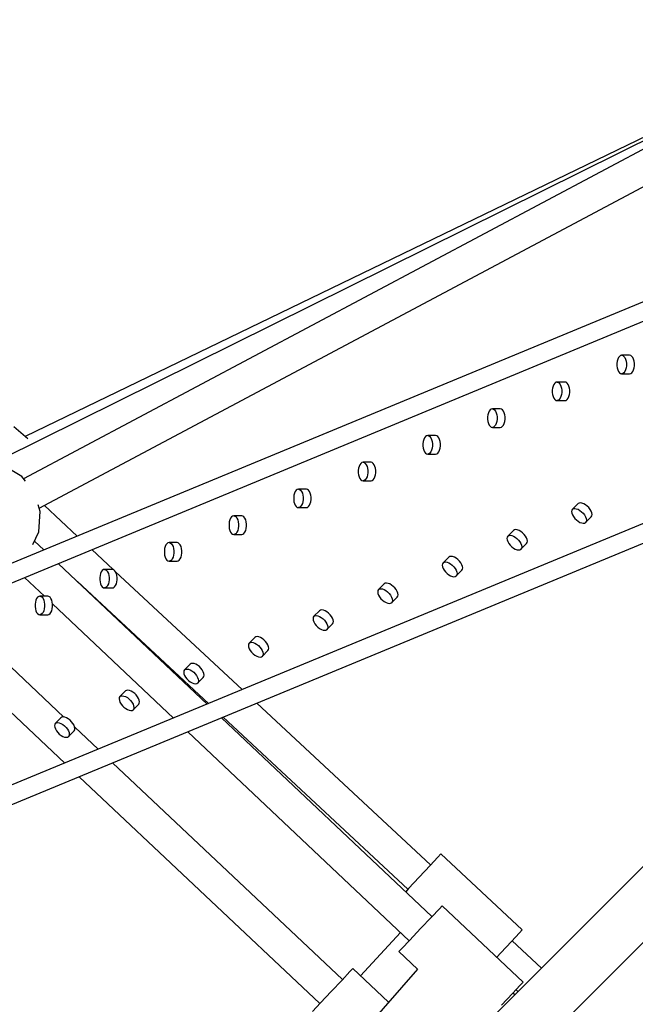
# Model space of a CAD drawing. Units: millimetres. Extents: x -4474 to 26671, y 606 to 30861.
# Drawn here: x 18454 to 18785, y 13967 to 14497 of the extents above; entities that cross this region are included whole.
import ezdxf

# ---------------------------------------------------------------- set-up
doc = ezdxf.new("R2010")
doc.units = ezdxf.units.MM
doc.layers.add('PV-9C79', color=7, linetype='Continuous')
doc.styles.get("Standard").update_dxf_attribs({"font": 'arial.ttf'})
doc.dimstyles.new('Kopia Kopia ISO-25 moduły', dxfattribs={"dimtxt": 300, "dimasz": 210, "dimexe": 1.25, "dimexo": 0.625, "dimgap": 80, "dimtad": 1, "dimdec": 1, "dimlfac": 0.001, "dimtxsty": 'Standard', "dimblk": 'OBLIQUE', "dimcen": 2.5, "dimse1": 1, "dimse2": 1, "dimadec": 0, "dimazin": 0, "dimtfac": 1, "dimtdec": 1, "dimtmove": 0, "dimatfit": 3, "dimfxl": 1, "dimtfillclr": 256, "dimarcsym": 0})

# ---------------------------------------------------------------- blocks, each defined once
blk = doc.blocks.new('1131')
blk.add_arc((19316.35, 14498.14), 7250, 208.033842, 151.93174)
at = {"layer": 'PV-9C79'}
for p, q in [((18926.55, 14500.31), (18455.62, 14249.68)), ((18920.23, 14496.94), (18456.46, 14272.53)), ((18912.57, 14492.87), (18444.13, 14260.46)), ((18464.01, 14233.85), (18945.54, 14490.12)), ((18926.3, 14401.92), (18135.32, 14074.29)), ((18134.41, 14063.32), (18928.43, 14392.22)), ((19110.78, 14362.35), (18605.47, 13857.04)), ((19127.47, 14338.06), (18625.96, 13836.55)), ((18777.11, 14316.15), (18776.52, 14315.72)), ((18777.72, 14316.3), (18777.11, 14316.15)), ((18782.01, 14316.3), (18777.72, 14316.3)), ((18777.72, 14316.3), (18778.34, 14316.15)), ((18778.34, 14316.15), (18778.92, 14315.72)), ((18782.62, 14316.15), (18782.01, 14316.3)), ((18783.21, 14315.72), (18782.62, 14316.15)), ((18775.31, 14313.07), (18775.16, 14311.9)), ((18775.16, 14311.9), (18775.16, 14310.69)), ((18775.6, 14314.14), (18775.31, 14313.07)), ((18776.01, 14315.04), (18775.6, 14314.14)), ((18776.52, 14315.72), (18776.01, 14315.04)), ((18778.92, 14315.72), (18779.43, 14315.04)), ((18779.43, 14315.04), (18779.85, 14314.14)), ((18779.85, 14314.14), (18780.14, 14313.07)), ((18780.14, 14313.07), (18780.29, 14311.9)), ((18780.29, 14311.9), (18780.29, 14310.69)), ((18783.72, 14315.04), (18783.21, 14315.72)), ((18784.13, 14314.14), (18783.72, 14315.04)), ((18784.42, 14313.07), (18784.13, 14314.14)), ((18784.57, 14311.9), (18784.42, 14313.07)), ((18784.57, 14310.69), (18784.57, 14311.9)), ((18775.16, 14310.69), (18775.31, 14309.52)), ((18775.31, 14309.52), (18775.6, 14308.46)), ((18775.6, 14308.46), (18776.01, 14307.55)), ((18776.01, 14307.55), (18776.52, 14306.87)), ((18776.52, 14306.87), (18777.11, 14306.44)), ((18777.11, 14306.44), (18777.72, 14306.3)), ((18778.34, 14306.44), (18777.72, 14306.3)), ((18777.72, 14306.3), (18782.01, 14306.3)), ((18778.92, 14306.87), (18778.34, 14306.44)), ((18779.43, 14307.55), (18778.92, 14306.87)), ((18779.85, 14308.46), (18779.43, 14307.55)), ((18780.14, 14309.52), (18779.85, 14308.46)), ((18780.29, 14310.69), (18780.14, 14309.52)), ((18782.01, 14306.3), (18782.62, 14306.44)), ((18782.62, 14306.44), (18783.21, 14306.87)), ((18783.21, 14306.87), (18783.72, 14307.55)), ((18783.72, 14307.55), (18784.13, 14308.46)), ((18784.13, 14308.46), (18784.42, 14309.52)), ((18784.42, 14309.52), (18784.57, 14310.69)), ((18741.19, 14300.62), (18740.78, 14299.71)), ((18741.71, 14301.3), (18741.19, 14300.62)), ((18742.29, 14301.73), (18741.71, 14301.3)), ((18742.9, 14301.87), (18742.29, 14301.73)), ((18747.19, 14301.87), (18742.9, 14301.87)), ((18742.9, 14301.87), (18743.52, 14301.73)), ((18743.52, 14301.73), (18744.1, 14301.3)), ((18744.1, 14301.3), (18744.62, 14300.62)), ((18744.62, 14300.62), (18745.03, 14299.71)), ((18747.81, 14301.73), (18747.19, 14301.87)), ((18748.39, 14301.3), (18747.81, 14301.73)), ((18748.9, 14300.62), (18748.39, 14301.3)), ((18749.31, 14299.71), (18748.9, 14300.62)), ((18968.58, 14299.85), (18174.56, 13970.96)), ((18740.49, 14298.65), (18740.34, 14297.48)), ((18740.34, 14297.48), (18740.34, 14296.27)), ((18740.34, 14296.27), (18740.49, 14295.1)), ((18740.78, 14299.71), (18740.49, 14298.65)), ((18740.49, 14295.1), (18740.78, 14294.03)), ((18745.03, 14299.71), (18745.32, 14298.65)), ((18745.32, 14295.1), (18745.03, 14294.03)), ((18745.32, 14298.65), (18745.47, 14297.48)), ((18745.47, 14296.27), (18745.32, 14295.1)), ((18745.47, 14297.48), (18745.47, 14296.27)), ((18749.6, 14298.65), (18749.31, 14299.71)), ((18749.31, 14294.03), (18749.6, 14295.1)), ((18749.75, 14297.48), (18749.6, 14298.65)), ((18749.6, 14295.1), (18749.75, 14296.27)), ((18749.75, 14296.27), (18749.75, 14297.48)), ((18179.35, 13962.36), (18970.71, 14290.15)), ((18740.78, 14294.03), (18741.19, 14293.13)), ((18741.19, 14293.13), (18741.71, 14292.45)), ((18741.71, 14292.45), (18742.29, 14292.02)), ((18742.29, 14292.02), (18742.9, 14291.87)), ((18743.52, 14292.02), (18742.9, 14291.87)), ((18742.9, 14291.87), (18747.19, 14291.87)), ((18744.1, 14292.45), (18743.52, 14292.02)), ((18744.62, 14293.13), (18744.1, 14292.45)), ((18745.03, 14294.03), (18744.62, 14293.13)), ((18747.19, 14291.87), (18747.81, 14292.02)), ((18747.81, 14292.02), (18748.39, 14292.45)), ((18748.39, 14292.45), (18748.9, 14293.13)), ((18748.9, 14293.13), (18749.31, 14294.03)), ((18705.96, 14285.29), (18705.67, 14284.22)), ((18706.37, 14286.19), (18705.96, 14285.29)), ((18706.89, 14286.88), (18706.37, 14286.19)), ((18707.47, 14287.31), (18706.89, 14286.88)), ((18708.09, 14287.45), (18707.47, 14287.31)), ((18712.37, 14287.45), (18708.09, 14287.45)), ((18708.09, 14287.45), (18708.7, 14287.31)), ((18708.7, 14287.31), (18709.28, 14286.88)), ((18709.28, 14286.88), (18709.8, 14286.19)), ((18709.8, 14286.19), (18710.21, 14285.29)), ((18710.21, 14285.29), (18710.5, 14284.22)), ((18712.99, 14287.31), (18712.37, 14287.45)), ((18713.57, 14286.88), (18712.99, 14287.31)), ((18714.08, 14286.19), (18713.57, 14286.88)), ((18714.49, 14285.29), (18714.08, 14286.19)), ((18714.78, 14284.22), (18714.49, 14285.29)), ((18705.67, 14284.22), (18705.52, 14283.05)), ((18705.52, 14283.05), (18705.52, 14281.85)), ((18705.52, 14281.85), (18705.67, 14280.68)), ((18705.67, 14280.68), (18705.96, 14279.61)), ((18705.96, 14279.61), (18706.37, 14278.71)), ((18710.21, 14279.61), (18709.8, 14278.71)), ((18710.5, 14280.68), (18710.21, 14279.61)), ((18710.5, 14284.22), (18710.65, 14283.05)), ((18710.65, 14281.85), (18710.5, 14280.68)), ((18710.65, 14283.05), (18710.65, 14281.85)), ((18714.08, 14278.71), (18714.49, 14279.61)), ((18714.49, 14279.61), (18714.78, 14280.68)), ((18714.93, 14283.05), (18714.78, 14284.22)), ((18714.78, 14280.68), (18714.93, 14281.85)), ((18714.93, 14281.85), (18714.93, 14283.05)), ((18457.91, 14271.28), (18450.37, 14277.83)), ((18706.37, 14278.71), (18706.89, 14278.02)), ((18706.89, 14278.02), (18707.47, 14277.6)), ((18707.47, 14277.6), (18708.09, 14277.45)), ((18708.7, 14277.6), (18708.09, 14277.45)), ((18708.09, 14277.45), (18712.37, 14277.45)), ((18709.28, 14278.02), (18708.7, 14277.6)), ((18709.8, 14278.71), (18709.28, 14278.02)), ((18712.37, 14277.45), (18712.99, 14277.6)), ((18712.99, 14277.6), (18713.57, 14278.02)), ((18713.57, 14278.02), (18714.08, 14278.71)), ((18670.85, 14269.8), (18670.71, 14268.63)), ((18670.71, 14268.63), (18670.71, 14267.43)), ((18671.14, 14270.87), (18670.85, 14269.8)), ((18671.56, 14271.77), (18671.14, 14270.87)), ((18672.07, 14272.46), (18671.56, 14271.77)), ((18672.65, 14272.88), (18672.07, 14272.46)), ((18673.27, 14273.03), (18672.65, 14272.88)), ((18677.55, 14273.03), (18673.27, 14273.03)), ((18673.27, 14273.03), (18673.88, 14272.88)), ((18673.88, 14272.88), (18674.47, 14272.46)), ((18674.47, 14272.46), (18674.98, 14271.77)), ((18674.98, 14271.77), (18675.39, 14270.87)), ((18675.39, 14270.87), (18675.68, 14269.8)), ((18675.68, 14269.8), (18675.83, 14268.63)), ((18675.83, 14268.63), (18675.83, 14267.43)), ((18678.17, 14272.88), (18677.55, 14273.03)), ((18678.75, 14272.46), (18678.17, 14272.88)), ((18679.26, 14271.77), (18678.75, 14272.46)), ((18679.67, 14270.87), (18679.26, 14271.77)), ((18679.96, 14269.8), (18679.67, 14270.87)), ((18680.11, 14268.63), (18679.96, 14269.8)), ((18680.11, 14267.43), (18680.11, 14268.63)), ((18670.71, 14267.43), (18670.85, 14266.25)), ((18670.85, 14266.25), (18671.14, 14265.19)), ((18671.14, 14265.19), (18671.56, 14264.29)), ((18671.56, 14264.29), (18672.07, 14263.6)), ((18672.07, 14263.6), (18672.65, 14263.17)), ((18672.65, 14263.17), (18673.27, 14263.03)), ((18673.88, 14263.17), (18673.27, 14263.03)), ((18674.47, 14263.6), (18673.88, 14263.17)), ((18674.98, 14264.29), (18674.47, 14263.6)), ((18675.39, 14265.19), (18674.98, 14264.29)), ((18675.68, 14266.25), (18675.39, 14265.19)), ((18675.83, 14267.43), (18675.68, 14266.25)), ((18677.55, 14263.03), (18678.17, 14263.17)), ((18678.17, 14263.17), (18678.75, 14263.6)), ((18678.75, 14263.6), (18679.26, 14264.29)), ((18679.26, 14264.29), (18679.67, 14265.19)), ((18679.67, 14265.19), (18679.96, 14266.25)), ((18679.96, 14266.25), (18680.11, 14267.43)), ((18637.25, 14258.03), (18636.74, 14257.35)), ((18637.83, 14258.46), (18637.25, 14258.03)), ((18638.45, 14258.61), (18637.83, 14258.46)), ((18642.73, 14258.61), (18638.45, 14258.61)), ((18638.45, 14258.61), (18639.07, 14258.46)), ((18639.07, 14258.46), (18639.65, 14258.03)), ((18639.65, 14258.03), (18640.16, 14257.35)), ((18643.35, 14258.46), (18642.73, 14258.61)), ((18643.93, 14258.03), (18643.35, 14258.46)), ((18644.44, 14257.35), (18643.93, 14258.03)), ((18673.27, 14263.03), (18677.55, 14263.03)), ((18454.6, 14250.96), (18445.24, 14256.46)), ((18636.04, 14255.38), (18635.89, 14254.21)), ((18635.89, 14254.21), (18635.89, 14253)), ((18635.89, 14253), (18636.04, 14251.83)), ((18636.32, 14256.45), (18636.04, 14255.38)), ((18636.74, 14257.35), (18636.32, 14256.45)), ((18640.16, 14257.35), (18640.57, 14256.45)), ((18640.57, 14256.45), (18640.86, 14255.38)), ((18640.86, 14255.38), (18641.01, 14254.21)), ((18641.01, 14253), (18640.86, 14251.83)), ((18641.01, 14254.21), (18641.01, 14253)), ((18644.85, 14256.45), (18644.44, 14257.35)), ((18645.14, 14255.38), (18644.85, 14256.45)), ((18645.29, 14254.21), (18645.14, 14255.38)), ((18645.14, 14251.83), (18645.29, 14253)), ((18645.29, 14253), (18645.29, 14254.21)), ((18456.64, 14248.38), (18454.6, 14250.96)), ((18636.04, 14251.83), (18636.32, 14250.77)), ((18636.32, 14250.77), (18636.74, 14249.86)), ((18636.74, 14249.86), (18637.25, 14249.18)), ((18637.25, 14249.18), (18637.83, 14248.75)), ((18637.83, 14248.75), (18638.45, 14248.61)), ((18639.07, 14248.75), (18638.45, 14248.61)), ((18638.45, 14248.61), (18642.73, 14248.61)), ((18639.65, 14249.18), (18639.07, 14248.75)), ((18640.16, 14249.86), (18639.65, 14249.18)), ((18640.57, 14250.77), (18640.16, 14249.86)), ((18640.86, 14251.83), (18640.57, 14250.77)), ((18642.73, 14248.61), (18643.35, 14248.75)), ((18643.35, 14248.75), (18643.93, 14249.18)), ((18643.93, 14249.18), (18644.44, 14249.86)), ((18644.44, 14249.86), (18644.85, 14250.77)), ((18644.85, 14250.77), (18645.14, 14251.83)), ((18601.51, 14242.02), (18601.22, 14240.96)), ((18601.92, 14242.93), (18601.51, 14242.02)), ((18602.43, 14243.61), (18601.92, 14242.93)), ((18603.01, 14244.04), (18602.43, 14243.61)), ((18603.63, 14244.18), (18603.01, 14244.04)), ((18607.91, 14244.18), (18603.63, 14244.18)), ((18603.63, 14244.18), (18604.25, 14244.04)), ((18604.25, 14244.04), (18604.83, 14243.61)), ((18604.83, 14243.61), (18605.34, 14242.93)), ((18605.34, 14242.93), (18605.75, 14242.02)), ((18605.75, 14242.02), (18606.04, 14240.96)), ((18608.53, 14244.04), (18607.91, 14244.18)), ((18609.11, 14243.61), (18608.53, 14244.04)), ((18609.62, 14242.93), (18609.11, 14243.61)), ((18610.04, 14242.02), (18609.62, 14242.93)), ((18610.32, 14240.96), (18610.04, 14242.02)), ((18601.22, 14240.96), (18601.07, 14239.79)), ((18601.07, 14239.79), (18601.07, 14238.58)), ((18601.07, 14238.58), (18601.22, 14237.41)), ((18601.22, 14237.41), (18601.51, 14236.34)), ((18606.04, 14237.41), (18605.75, 14236.34)), ((18606.04, 14240.96), (18606.19, 14239.79)), ((18606.19, 14238.58), (18606.04, 14237.41)), ((18606.19, 14239.79), (18606.19, 14238.58)), ((18610.04, 14236.34), (18610.32, 14237.41)), ((18610.47, 14239.79), (18610.32, 14240.96)), ((18610.32, 14237.41), (18610.47, 14238.58)), ((18610.47, 14238.58), (18610.47, 14239.79)), ((18754.79, 14236.68), (18754.25, 14236.35)), ((18755.51, 14236.79), (18754.79, 14236.68)), ((18756.35, 14236.67), (18755.51, 14236.79)), ((18757.28, 14236.32), (18756.35, 14236.67)), ((18464.56, 14232.08), (18463.41, 14235.78)), ((18463.8, 14221.24), (18464.56, 14232.08)), ((18484.48, 14218.91), (18466.82, 14235.35)), ((18601.51, 14236.34), (18601.92, 14235.44)), ((18601.92, 14235.44), (18602.43, 14234.76)), ((18602.43, 14234.76), (18603.01, 14234.33)), ((18603.01, 14234.33), (18603.63, 14234.18)), ((18604.25, 14234.33), (18603.63, 14234.18)), ((18603.63, 14234.18), (18607.91, 14234.18)), ((18604.83, 14234.76), (18604.25, 14234.33)), ((18605.34, 14235.44), (18604.83, 14234.76)), ((18605.75, 14236.34), (18605.34, 14235.44)), ((18607.91, 14234.18), (18608.53, 14234.33)), ((18608.53, 14234.33), (18609.11, 14234.76)), ((18609.11, 14234.76), (18609.62, 14235.44)), ((18609.62, 14235.44), (18610.04, 14236.34)), ((18750.89, 14232.78), (18750.78, 14232.07)), ((18750.78, 14232.07), (18750.9, 14231.22)), ((18751.22, 14233.32), (18750.89, 14232.78)), ((18754.25, 14236.35), (18751.22, 14233.32)), ((18751.22, 14233.32), (18751.76, 14233.65)), ((18751.76, 14233.65), (18752.48, 14233.76)), ((18752.48, 14233.76), (18753.32, 14233.64)), ((18753.32, 14233.64), (18754.25, 14233.29)), ((18754.25, 14233.29), (18755.21, 14232.74)), ((18755.21, 14232.74), (18756.14, 14232.02)), ((18756.14, 14232.02), (18757, 14231.17)), ((18758.24, 14235.77), (18757.28, 14236.32)), ((18759.17, 14235.05), (18758.24, 14235.77)), ((18760.03, 14234.2), (18759.17, 14235.05)), ((18760.75, 14233.26), (18760.03, 14234.2)), ((18761.3, 14232.31), (18760.75, 14233.26)), ((18761.64, 14231.38), (18761.3, 14232.31)), ((18761.77, 14230.53), (18761.64, 14231.38)), ((18566.4, 14226.53), (18566.25, 14225.36)), ((18566.69, 14227.6), (18566.4, 14226.53)), ((18567.1, 14228.5), (18566.69, 14227.6)), ((18567.61, 14229.19), (18567.1, 14228.5)), ((18568.19, 14229.62), (18567.61, 14229.19)), ((18568.81, 14229.76), (18568.19, 14229.62)), ((18573.09, 14229.76), (18568.81, 14229.76)), ((18568.81, 14229.76), (18569.43, 14229.62)), ((18569.43, 14229.62), (18570.01, 14229.19)), ((18570.01, 14229.19), (18570.52, 14228.5)), ((18570.52, 14228.5), (18570.93, 14227.6)), ((18570.93, 14227.6), (18571.22, 14226.53)), ((18571.22, 14226.53), (18571.37, 14225.36)), ((18573.71, 14229.62), (18573.09, 14229.76)), ((18574.29, 14229.19), (18573.71, 14229.62)), ((18574.8, 14228.5), (18574.29, 14229.19)), ((18575.22, 14227.6), (18574.8, 14228.5)), ((18575.51, 14226.53), (18575.22, 14227.6)), ((18575.65, 14225.36), (18575.51, 14226.53)), ((18750.9, 14231.22), (18751.25, 14230.29)), ((18751.25, 14230.29), (18751.8, 14229.33)), ((18751.8, 14229.33), (18752.52, 14228.4)), ((18752.52, 14228.4), (18753.38, 14227.55)), ((18753.38, 14227.55), (18754.31, 14226.82)), ((18754.31, 14226.82), (18755.27, 14226.27)), ((18755.27, 14226.27), (18756.2, 14225.93)), ((18756.2, 14225.93), (18757.04, 14225.81)), ((18757, 14231.17), (18757.72, 14230.24)), ((18757.72, 14230.24), (18758.27, 14229.28)), ((18757.76, 14225.91), (18758.3, 14226.25)), ((18758.27, 14229.28), (18758.62, 14228.35)), ((18758.3, 14226.25), (18761.32, 14229.28)), ((18758.63, 14226.79), (18758.3, 14226.25)), ((18758.62, 14228.35), (18758.74, 14227.5)), ((18758.74, 14227.5), (18758.63, 14226.79)), ((18761.32, 14229.28), (18761.66, 14229.82)), ((18761.66, 14229.82), (18761.77, 14230.53)), ((18460.55, 14214.31), (18463.8, 14221.24)), ((18566.25, 14225.36), (18566.25, 14224.16)), ((18566.25, 14224.16), (18566.4, 14222.99)), ((18566.4, 14222.99), (18566.69, 14221.92)), ((18566.69, 14221.92), (18567.1, 14221.02)), ((18567.1, 14221.02), (18567.61, 14220.33)), ((18570.52, 14221.02), (18570.01, 14220.33)), ((18570.93, 14221.92), (18570.52, 14221.02)), ((18571.22, 14222.99), (18570.93, 14221.92)), ((18571.37, 14224.16), (18571.22, 14222.99)), ((18571.37, 14225.36), (18571.37, 14224.16)), ((18574.29, 14220.33), (18574.8, 14221.02)), ((18574.8, 14221.02), (18575.22, 14221.92)), ((18575.22, 14221.92), (18575.51, 14222.99)), ((18575.51, 14222.99), (18575.65, 14224.16)), ((18575.65, 14224.16), (18575.65, 14225.36)), ((18719.43, 14221.93), (18716.41, 14218.9)), ((18719.97, 14222.26), (18719.43, 14221.93)), ((18720.69, 14222.37), (18719.97, 14222.26)), ((18721.53, 14222.25), (18720.69, 14222.37)), ((18722.46, 14221.9), (18721.53, 14222.25)), ((18723.42, 14221.35), (18722.46, 14221.9)), ((18724.35, 14220.63), (18723.42, 14221.35)), ((18725.21, 14219.77), (18724.35, 14220.63)), ((18757.04, 14225.81), (18757.76, 14225.91)), ((18466.46, 14211.45), (18461.44, 14216.2)), ((18533.99, 14215.34), (18533.37, 14215.19)), ((18538.27, 14215.34), (18533.99, 14215.34)), ((18533.99, 14215.34), (18534.61, 14215.19)), ((18538.89, 14215.19), (18538.27, 14215.34)), ((18567.61, 14220.33), (18568.19, 14219.91)), ((18568.19, 14219.91), (18568.81, 14219.76)), ((18569.43, 14219.91), (18568.81, 14219.76)), ((18568.81, 14219.76), (18573.09, 14219.76)), ((18570.01, 14220.33), (18569.43, 14219.91)), ((18573.09, 14219.76), (18573.71, 14219.91)), ((18573.71, 14219.91), (18574.29, 14220.33)), ((18716.07, 14218.36), (18715.96, 14217.64)), ((18715.96, 14217.64), (18716.08, 14216.8)), ((18716.41, 14218.9), (18716.07, 14218.36)), ((18716.08, 14216.8), (18716.43, 14215.87)), ((18716.41, 14218.9), (18716.94, 14219.23)), ((18716.43, 14215.87), (18716.98, 14214.91)), ((18716.94, 14219.23), (18717.66, 14219.34)), ((18717.66, 14219.34), (18718.5, 14219.22)), ((18718.5, 14219.22), (18719.43, 14218.87)), ((18719.43, 14218.87), (18720.39, 14218.32)), ((18720.39, 14218.32), (18721.33, 14217.6)), ((18721.33, 14217.6), (18722.18, 14216.75)), ((18722.18, 14216.75), (18722.9, 14215.81)), ((18722.9, 14215.81), (18723.45, 14214.85)), ((18725.93, 14218.84), (18725.21, 14219.77)), ((18726.48, 14217.88), (18725.93, 14218.84)), ((18726.83, 14216.95), (18726.48, 14217.88)), ((18726.5, 14214.85), (18726.84, 14215.39)), ((18726.95, 14216.11), (18726.83, 14216.95)), ((18726.84, 14215.39), (18726.95, 14216.11)), ((18503.92, 14200.81), (18492.34, 14211.58)), ((18531.58, 14212.11), (18531.43, 14210.94)), ((18531.43, 14210.94), (18531.43, 14209.74)), ((18531.87, 14213.18), (18531.58, 14212.11)), ((18532.28, 14214.08), (18531.87, 14213.18)), ((18532.79, 14214.77), (18532.28, 14214.08)), ((18533.37, 14215.19), (18532.79, 14214.77)), ((18534.61, 14215.19), (18535.19, 14214.77)), ((18535.19, 14214.77), (18535.7, 14214.08)), ((18535.7, 14214.08), (18536.11, 14213.18)), ((18536.11, 14213.18), (18536.4, 14212.11)), ((18536.4, 14212.11), (18536.55, 14210.94)), ((18536.55, 14210.94), (18536.55, 14209.74)), ((18539.47, 14214.77), (18538.89, 14215.19)), ((18539.98, 14214.08), (18539.47, 14214.77)), ((18540.4, 14213.18), (18539.98, 14214.08)), ((18540.69, 14212.11), (18540.4, 14213.18)), ((18540.84, 14210.94), (18540.69, 14212.11)), ((18540.84, 14209.74), (18540.84, 14210.94)), ((18716.98, 14214.91), (18717.7, 14213.98)), ((18717.7, 14213.98), (18718.56, 14213.12)), ((18718.56, 14213.12), (18719.49, 14212.4)), ((18719.49, 14212.4), (18720.45, 14211.85)), ((18720.45, 14211.85), (18721.38, 14211.51)), ((18721.38, 14211.51), (18722.22, 14211.38)), ((18722.22, 14211.38), (18722.94, 14211.49)), ((18722.94, 14211.49), (18723.48, 14211.83)), ((18723.45, 14214.85), (18723.8, 14213.92)), ((18723.48, 14211.83), (18726.5, 14214.85)), ((18723.81, 14212.37), (18723.48, 14211.83)), ((18723.8, 14213.92), (18723.92, 14213.08)), ((18723.92, 14213.08), (18723.81, 14212.37)), ((18531.43, 14209.74), (18531.58, 14208.56)), ((18531.58, 14208.56), (18531.87, 14207.5)), ((18531.87, 14207.5), (18532.28, 14206.6)), ((18532.28, 14206.6), (18532.79, 14205.91)), ((18532.79, 14205.91), (18533.37, 14205.48)), ((18533.37, 14205.48), (18533.99, 14205.34)), ((18534.61, 14205.48), (18533.99, 14205.34)), ((18533.99, 14205.34), (18538.27, 14205.34)), ((18535.19, 14205.91), (18534.61, 14205.48)), ((18535.7, 14206.6), (18535.19, 14205.91)), ((18536.11, 14207.5), (18535.7, 14206.6)), ((18536.4, 14208.56), (18536.11, 14207.5)), ((18536.55, 14209.74), (18536.4, 14208.56)), ((18538.27, 14205.34), (18538.89, 14205.48)), ((18538.89, 14205.48), (18539.47, 14205.91)), ((18539.47, 14205.91), (18539.98, 14206.6)), ((18539.98, 14206.6), (18540.4, 14207.5)), ((18540.4, 14207.5), (18540.69, 14208.56)), ((18540.69, 14208.56), (18540.84, 14209.74)), ((18684.61, 14207.5), (18681.59, 14204.47)), ((18681.59, 14204.47), (18682.13, 14204.81)), ((18682.13, 14204.81), (18682.84, 14204.92)), ((18682.84, 14204.92), (18683.69, 14204.8)), ((18683.69, 14204.8), (18684.62, 14204.45)), ((18685.15, 14207.84), (18684.61, 14207.5)), ((18685.87, 14207.95), (18685.15, 14207.84)), ((18686.71, 14207.82), (18685.87, 14207.95)), ((18687.64, 14207.48), (18686.71, 14207.82)), ((18688.6, 14206.93), (18687.64, 14207.48)), ((18689.54, 14206.2), (18688.6, 14206.93)), ((18690.39, 14205.35), (18689.54, 14206.2)), ((18691.11, 14204.42), (18690.39, 14205.35)), ((18554.44, 14128.31), (18474.25, 14204.09)), ((18497.46, 14199.66), (18497.05, 14198.76)), ((18497.97, 14200.34), (18497.46, 14199.66)), ((18498.55, 14200.77), (18497.97, 14200.34)), ((18499.17, 14200.92), (18498.55, 14200.77)), ((18503.45, 14200.92), (18499.17, 14200.92)), ((18499.17, 14200.92), (18499.79, 14200.77)), ((18499.79, 14200.77), (18500.37, 14200.34)), ((18500.37, 14200.34), (18500.88, 14199.66)), ((18500.88, 14199.66), (18501.3, 14198.76)), ((18504.07, 14200.77), (18503.45, 14200.92)), ((18504.65, 14200.34), (18504.07, 14200.77)), ((18505.17, 14199.66), (18504.65, 14200.34)), ((18505.58, 14198.76), (18505.17, 14199.66)), ((18573.36, 14136.15), (18505.18, 14199.64)), ((18681.25, 14203.94), (18681.14, 14203.22)), ((18681.14, 14203.22), (18681.27, 14202.38)), ((18681.59, 14204.47), (18681.25, 14203.94)), ((18681.27, 14202.38), (18681.61, 14201.45)), ((18681.61, 14201.45), (18682.16, 14200.49)), ((18682.16, 14200.49), (18682.88, 14199.55)), ((18682.88, 14199.55), (18683.74, 14198.7)), ((18684.62, 14204.45), (18685.57, 14203.9)), ((18685.57, 14203.9), (18686.51, 14203.18)), ((18686.51, 14203.18), (18687.36, 14202.32)), ((18687.36, 14202.32), (18688.08, 14201.39)), ((18688.08, 14201.39), (18688.63, 14200.43)), ((18688.63, 14200.43), (18688.98, 14199.5)), ((18688.66, 14197.4), (18691.69, 14200.43)), ((18688.98, 14199.5), (18689.1, 14198.66)), ((18691.66, 14203.46), (18691.11, 14204.42)), ((18692.01, 14202.53), (18691.66, 14203.46)), ((18691.69, 14200.43), (18692.02, 14200.97)), ((18692.13, 14201.68), (18692.01, 14202.53)), ((18692.02, 14200.97), (18692.13, 14201.68)), ((18456.13, 14196.58), (18466.8, 14186.49)), ((18484.57, 14194.34), (18555.16, 14128.61)), ((18496.76, 14197.69), (18496.61, 14196.52)), ((18496.61, 14196.52), (18496.61, 14195.31)), ((18496.61, 14195.31), (18496.76, 14194.14)), ((18497.05, 14198.76), (18496.76, 14197.69)), ((18496.76, 14194.14), (18497.05, 14193.08)), ((18501.3, 14198.76), (18501.58, 14197.69)), ((18501.58, 14194.14), (18501.3, 14193.08)), ((18501.58, 14197.69), (18501.73, 14196.52)), ((18501.73, 14195.31), (18501.58, 14194.14)), ((18501.73, 14196.52), (18501.73, 14195.31)), ((18505.87, 14197.69), (18505.58, 14198.76)), ((18505.58, 14193.08), (18505.87, 14194.14)), ((18506.02, 14196.52), (18505.87, 14197.69)), ((18505.87, 14194.14), (18506.02, 14195.31)), ((18506.02, 14195.31), (18506.02, 14196.52)), ((18683.74, 14198.7), (18684.67, 14197.98)), ((18684.67, 14197.98), (18685.63, 14197.43)), ((18685.63, 14197.43), (18686.56, 14197.08)), ((18686.56, 14197.08), (18687.4, 14196.96)), ((18687.4, 14196.96), (18688.12, 14197.07)), ((18688.12, 14197.07), (18688.66, 14197.4)), ((18688.99, 14197.94), (18688.66, 14197.4)), ((18689.1, 14198.66), (18688.99, 14197.94)), ((18497.05, 14193.08), (18497.46, 14192.17)), ((18497.46, 14192.17), (18497.97, 14191.49)), ((18497.97, 14191.49), (18498.55, 14191.06)), ((18498.55, 14191.06), (18499.17, 14190.92)), ((18499.79, 14191.06), (18499.17, 14190.92)), ((18499.17, 14190.92), (18503.45, 14190.92)), ((18500.37, 14191.49), (18499.79, 14191.06)), ((18500.88, 14192.17), (18500.37, 14191.49)), ((18501.3, 14193.08), (18500.88, 14192.17)), ((18503.45, 14190.92), (18504.07, 14191.06)), ((18504.07, 14191.06), (18504.65, 14191.49)), ((18504.65, 14191.49), (18505.17, 14192.17)), ((18505.17, 14192.17), (18505.58, 14193.08)), ((18646.43, 14189.51), (18646.32, 14188.8)), ((18646.32, 14188.8), (18646.45, 14187.95)), ((18646.77, 14190.05), (18646.43, 14189.51)), ((18649.8, 14193.08), (18646.77, 14190.05)), ((18646.77, 14190.05), (18647.31, 14190.39)), ((18647.31, 14190.39), (18648.02, 14190.49)), ((18648.02, 14190.49), (18648.87, 14190.37)), ((18648.87, 14190.37), (18649.8, 14190.03)), ((18650.34, 14193.41), (18649.8, 14193.08)), ((18649.8, 14190.03), (18650.76, 14189.48)), ((18651.05, 14193.52), (18650.34, 14193.41)), ((18650.76, 14189.48), (18651.69, 14188.75)), ((18651.89, 14193.4), (18651.05, 14193.52)), ((18652.82, 14193.05), (18651.89, 14193.4)), ((18653.78, 14192.5), (18652.82, 14193.05)), ((18654.72, 14191.78), (18653.78, 14192.5)), ((18655.57, 14190.93), (18654.72, 14191.78)), ((18656.29, 14190), (18655.57, 14190.93)), ((18656.84, 14189.04), (18656.29, 14190)), ((18657.19, 14188.11), (18656.84, 14189.04)), ((18462.23, 14184.33), (18461.94, 14183.27)), ((18462.64, 14185.24), (18462.23, 14184.33)), ((18463.15, 14185.92), (18462.64, 14185.24)), ((18463.74, 14186.35), (18463.15, 14185.92)), ((18464.35, 14186.49), (18463.74, 14186.35)), ((18468.64, 14186.49), (18464.35, 14186.49)), ((18464.35, 14186.49), (18464.97, 14186.35)), ((18464.97, 14186.35), (18465.55, 14185.92)), ((18465.55, 14185.92), (18466.06, 14185.24)), ((18466.06, 14185.24), (18466.48, 14184.33)), ((18466.48, 14184.33), (18466.77, 14183.27)), ((18469.25, 14186.35), (18468.64, 14186.49)), ((18469.83, 14185.92), (18469.25, 14186.35)), ((18470.35, 14185.24), (18469.83, 14185.92)), ((18470.76, 14184.33), (18470.35, 14185.24)), ((18471.05, 14183.27), (18470.76, 14184.33)), ((18646.45, 14187.95), (18646.79, 14187.02)), ((18646.79, 14187.02), (18647.34, 14186.06)), ((18647.34, 14186.06), (18648.07, 14185.13)), ((18648.07, 14185.13), (18648.92, 14184.28)), ((18648.92, 14184.28), (18649.85, 14183.56)), ((18649.85, 14183.56), (18650.81, 14183.01)), ((18651.69, 14188.75), (18652.54, 14187.9)), ((18652.54, 14187.9), (18653.26, 14186.97)), ((18653.26, 14186.97), (18653.81, 14186.01)), ((18653.81, 14186.01), (18654.16, 14185.08)), ((18653.84, 14182.98), (18656.87, 14186.01)), ((18654.17, 14183.52), (18653.84, 14182.98)), ((18654.16, 14185.08), (18654.28, 14184.23)), ((18654.28, 14184.23), (18654.17, 14183.52)), ((18656.87, 14186.01), (18657.2, 14186.55)), ((18657.31, 14187.26), (18657.19, 14188.11)), ((18657.2, 14186.55), (18657.31, 14187.26)), ((18461.94, 14183.27), (18461.79, 14182.1)), ((18461.79, 14182.1), (18461.79, 14180.89)), ((18461.79, 14180.89), (18461.94, 14179.72)), ((18461.94, 14179.72), (18462.23, 14178.65)), ((18462.23, 14178.65), (18462.64, 14177.75)), ((18466.48, 14178.65), (18466.06, 14177.75)), ((18466.77, 14179.72), (18466.48, 14178.65)), ((18466.77, 14183.27), (18466.91, 14182.1)), ((18466.91, 14180.89), (18466.77, 14179.72)), ((18466.91, 14182.1), (18466.91, 14180.89)), ((18470.35, 14177.75), (18470.76, 14178.65)), ((18470.76, 14178.65), (18471.05, 14179.72)), ((18471.2, 14182.1), (18471.05, 14183.27)), ((18471.05, 14179.72), (18471.2, 14180.89)), ((18471.16, 14182.37), (18536.31, 14120.8)), ((18471.2, 14180.89), (18471.2, 14182.1)), ((18614.98, 14178.66), (18611.95, 14175.63)), ((18615.52, 14178.99), (18614.98, 14178.66)), ((18616.23, 14179.1), (18615.52, 14178.99)), ((18617.08, 14178.98), (18616.23, 14179.1)), ((18618.01, 14178.63), (18617.08, 14178.98)), ((18618.96, 14178.08), (18618.01, 14178.63)), ((18650.81, 14183.01), (18651.74, 14182.66)), ((18651.74, 14182.66), (18652.59, 14182.54)), ((18652.59, 14182.54), (18653.3, 14182.65)), ((18653.3, 14182.65), (18653.84, 14182.98)), ((18462.64, 14177.75), (18463.15, 14177.07)), ((18463.15, 14177.07), (18463.74, 14176.64)), ((18463.74, 14176.64), (18464.35, 14176.49)), ((18464.97, 14176.64), (18464.35, 14176.49)), ((18464.35, 14176.49), (18468.64, 14176.49)), ((18465.55, 14177.07), (18464.97, 14176.64)), ((18466.06, 14177.75), (18465.55, 14177.07)), ((18468.64, 14176.49), (18469.25, 14176.64)), ((18469.25, 14176.64), (18469.83, 14177.07)), ((18469.83, 14177.07), (18470.35, 14177.75)), ((18611.61, 14175.09), (18611.51, 14174.38)), ((18611.51, 14174.38), (18611.63, 14173.53)), ((18611.95, 14175.63), (18611.61, 14175.09)), ((18611.63, 14173.53), (18611.97, 14172.6)), ((18611.95, 14175.63), (18612.49, 14175.96)), ((18612.49, 14175.96), (18613.2, 14176.07)), ((18613.2, 14176.07), (18614.05, 14175.95)), ((18614.05, 14175.95), (18614.98, 14175.6)), ((18614.98, 14175.6), (18615.94, 14175.05)), ((18615.94, 14175.05), (18616.87, 14174.33)), ((18616.87, 14174.33), (18617.72, 14173.48)), ((18617.72, 14173.48), (18618.44, 14172.55)), ((18619.9, 14177.36), (18618.96, 14178.08)), ((18620.75, 14176.51), (18619.9, 14177.36)), ((18621.47, 14175.57), (18620.75, 14176.51)), ((18622.02, 14174.62), (18621.47, 14175.57)), ((18622.37, 14173.69), (18622.02, 14174.62)), ((18622.49, 14172.84), (18622.37, 14173.69)), ((18397.4, 14172.26), (18477.74, 14096.54)), ((18611.97, 14172.6), (18612.52, 14171.64)), ((18612.52, 14171.64), (18613.25, 14170.71)), ((18613.25, 14170.71), (18614.1, 14169.86)), ((18614.1, 14169.86), (18615.03, 14169.13)), ((18615.03, 14169.13), (18615.99, 14168.58)), ((18615.99, 14168.58), (18616.92, 14168.24)), ((18616.92, 14168.24), (18617.77, 14168.12)), ((18617.77, 14168.12), (18618.48, 14168.22)), ((18618.44, 14172.55), (18618.99, 14171.59)), ((18618.48, 14168.22), (18619.02, 14168.56)), ((18618.99, 14171.59), (18619.34, 14170.66)), ((18619.02, 14168.56), (18622.05, 14171.59)), ((18619.35, 14169.1), (18619.02, 14168.56)), ((18619.34, 14170.66), (18619.46, 14169.81)), ((18619.46, 14169.81), (18619.35, 14169.1)), ((18622.05, 14171.59), (18622.38, 14172.13)), ((18622.38, 14172.13), (18622.49, 14172.84)), ((18580.16, 14164.24), (18577.13, 14161.21)), ((18580.7, 14164.57), (18580.16, 14164.24)), ((18581.41, 14164.68), (18580.7, 14164.57)), ((18582.26, 14164.56), (18581.41, 14164.68)), ((18583.19, 14164.21), (18582.26, 14164.56)), ((18584.15, 14163.66), (18583.19, 14164.21)), ((18585.08, 14162.94), (18584.15, 14163.66)), ((18585.93, 14162.08), (18585.08, 14162.94)), ((18477.31, 14121.36), (18434.06, 14162.13)), ((18576.8, 14160.67), (18576.69, 14159.95)), ((18576.69, 14159.95), (18576.81, 14159.11)), ((18577.13, 14161.21), (18576.8, 14160.67)), ((18576.81, 14159.11), (18577.16, 14158.18)), ((18577.13, 14161.21), (18577.67, 14161.54)), ((18577.16, 14158.18), (18577.71, 14157.22)), ((18577.67, 14161.54), (18578.38, 14161.65)), ((18577.71, 14157.22), (18578.43, 14156.29)), ((18578.38, 14161.65), (18579.23, 14161.53)), ((18579.23, 14161.53), (18580.16, 14161.18)), ((18580.16, 14161.18), (18581.12, 14160.63)), ((18581.12, 14160.63), (18582.05, 14159.91)), ((18582.05, 14159.91), (18582.9, 14159.06)), ((18582.9, 14159.06), (18583.62, 14158.12)), ((18583.62, 14158.12), (18584.17, 14157.16)), ((18584.17, 14157.16), (18584.52, 14156.23)), ((18584.2, 14154.14), (18587.23, 14157.16)), ((18586.65, 14161.15), (18585.93, 14162.08)), ((18587.2, 14160.19), (18586.65, 14161.15)), ((18587.55, 14159.26), (18587.2, 14160.19)), ((18587.23, 14157.16), (18587.56, 14157.7)), ((18587.67, 14158.42), (18587.55, 14159.26)), ((18587.56, 14157.7), (18587.67, 14158.42)), ((18578.43, 14156.29), (18579.28, 14155.43)), ((18579.28, 14155.43), (18580.21, 14154.71)), ((18580.21, 14154.71), (18581.17, 14154.16)), ((18581.17, 14154.16), (18582.1, 14153.82)), ((18582.1, 14153.82), (18582.95, 14153.69)), ((18582.95, 14153.69), (18583.66, 14153.8)), ((18583.66, 14153.8), (18584.2, 14154.14)), ((18584.53, 14154.68), (18584.2, 14154.14)), ((18584.52, 14156.23), (18584.64, 14155.39)), ((18584.64, 14155.39), (18584.53, 14154.68)), ((18542.31, 14146.78), (18541.98, 14146.25)), ((18545.34, 14149.81), (18542.31, 14146.78)), ((18542.31, 14146.78), (18542.85, 14147.12)), ((18542.85, 14147.12), (18543.56, 14147.23)), ((18543.56, 14147.23), (18544.41, 14147.11)), ((18544.41, 14147.11), (18545.34, 14146.76)), ((18545.88, 14150.15), (18545.34, 14149.81)), ((18545.34, 14146.76), (18546.3, 14146.21)), ((18546.59, 14150.26), (18545.88, 14150.15)), ((18547.44, 14150.13), (18546.59, 14150.26)), ((18548.37, 14149.79), (18547.44, 14150.13)), ((18549.33, 14149.24), (18548.37, 14149.79)), ((18550.26, 14148.51), (18549.33, 14149.24)), ((18551.11, 14147.66), (18550.26, 14148.51)), ((18551.83, 14146.73), (18551.11, 14147.66)), ((18552.38, 14145.77), (18551.83, 14146.73)), ((18541.98, 14146.25), (18541.87, 14145.53)), ((18541.87, 14145.53), (18541.99, 14144.69)), ((18541.99, 14144.69), (18542.34, 14143.76)), ((18542.34, 14143.76), (18542.89, 14142.8)), ((18542.89, 14142.8), (18543.61, 14141.86)), ((18543.61, 14141.86), (18544.46, 14141.01)), ((18546.3, 14146.21), (18547.23, 14145.49)), ((18547.23, 14145.49), (18548.08, 14144.63)), ((18548.08, 14144.63), (18548.81, 14143.7)), ((18548.81, 14143.7), (18549.36, 14142.74)), ((18549.36, 14142.74), (18549.7, 14141.81)), ((18549.38, 14139.71), (18552.41, 14142.74)), ((18549.7, 14141.81), (18549.82, 14140.97)), ((18552.73, 14144.84), (18552.38, 14145.77)), ((18552.41, 14142.74), (18552.74, 14143.28)), ((18552.85, 14143.99), (18552.73, 14144.84)), ((18552.74, 14143.28), (18552.85, 14143.99)), ((18511.06, 14135.72), (18510.52, 14135.39)), ((18511.77, 14135.83), (18511.06, 14135.72)), ((18512.62, 14135.71), (18511.77, 14135.83)), ((18544.46, 14141.01), (18545.39, 14140.29)), ((18545.39, 14140.29), (18546.35, 14139.74)), ((18546.35, 14139.74), (18547.28, 14139.39)), ((18547.28, 14139.39), (18548.13, 14139.27)), ((18548.13, 14139.27), (18548.84, 14139.38)), ((18548.84, 14139.38), (18549.38, 14139.71)), ((18549.72, 14140.25), (18549.38, 14139.71)), ((18549.82, 14140.97), (18549.72, 14140.25)), ((18507.16, 14131.82), (18507.05, 14131.11)), ((18507.05, 14131.11), (18507.17, 14130.26)), ((18507.49, 14132.36), (18507.16, 14131.82)), ((18510.52, 14135.39), (18507.49, 14132.36)), ((18507.49, 14132.36), (18508.03, 14132.7)), ((18508.03, 14132.7), (18508.74, 14132.8)), ((18508.74, 14132.8), (18509.59, 14132.68)), ((18509.59, 14132.68), (18510.52, 14132.34)), ((18510.52, 14132.34), (18511.48, 14131.79)), ((18511.48, 14131.79), (18512.41, 14131.06)), ((18512.41, 14131.06), (18513.26, 14130.21)), ((18513.55, 14135.36), (18512.62, 14135.71)), ((18514.51, 14134.81), (18513.55, 14135.36)), ((18515.44, 14134.09), (18514.51, 14134.81)), ((18516.29, 14133.24), (18515.44, 14134.09)), ((18517.02, 14132.31), (18516.29, 14133.24)), ((18517.57, 14131.35), (18517.02, 14132.31)), ((18517.91, 14130.42), (18517.57, 14131.35)), ((18518.03, 14129.57), (18517.91, 14130.42)), ((18507.17, 14130.26), (18507.52, 14129.33)), ((18507.52, 14129.33), (18508.07, 14128.37)), ((18508.07, 14128.37), (18508.79, 14127.44)), ((18508.79, 14127.44), (18509.64, 14126.59)), ((18509.64, 14126.59), (18510.58, 14125.87)), ((18510.58, 14125.87), (18511.53, 14125.32)), ((18511.53, 14125.32), (18512.46, 14124.97)), ((18513.26, 14130.21), (18513.99, 14129.28)), ((18513.99, 14129.28), (18514.54, 14128.32)), ((18514.02, 14124.96), (18514.56, 14125.29)), ((18514.54, 14128.32), (18514.88, 14127.39)), ((18514.56, 14125.29), (18517.59, 14128.32)), ((18514.9, 14125.83), (18514.56, 14125.29)), ((18514.88, 14127.39), (18515.01, 14126.54)), ((18515.01, 14126.54), (18514.9, 14125.83)), ((18517.59, 14128.32), (18517.93, 14128.86)), ((18517.93, 14128.86), (18518.03, 14129.57)), ((18674.83, 14041.66), (18581.23, 14128.82)), ((18475.7, 14120.97), (18472.67, 14117.94)), ((18476.24, 14121.3), (18475.7, 14120.97)), ((18476.95, 14121.41), (18476.24, 14121.3)), ((18477.8, 14121.29), (18476.95, 14121.41)), ((18478.73, 14120.94), (18477.8, 14121.29)), ((18479.69, 14120.39), (18478.73, 14120.94)), ((18480.62, 14119.67), (18479.69, 14120.39)), ((18512.46, 14124.97), (18513.31, 14124.85)), ((18513.31, 14124.85), (18514.02, 14124.96)), ((18675.58, 14013.82), (18562.22, 14120.95)), ((18563.03, 14121.28), (18662.62, 14028.55)), ((18472.34, 14117.4), (18472.23, 14116.69)), ((18472.23, 14116.69), (18472.35, 14115.84)), ((18472.67, 14117.94), (18472.34, 14117.4)), ((18472.35, 14115.84), (18472.7, 14114.91)), ((18472.67, 14117.94), (18473.21, 14118.27)), ((18472.7, 14114.91), (18473.25, 14113.95)), ((18473.21, 14118.27), (18473.93, 14118.38)), ((18473.93, 14118.38), (18474.77, 14118.26)), ((18474.77, 14118.26), (18475.7, 14117.91)), ((18475.7, 14117.91), (18476.66, 14117.36)), ((18476.66, 14117.36), (18477.59, 14116.64)), ((18477.59, 14116.64), (18478.45, 14115.79)), ((18478.45, 14115.79), (18479.17, 14114.86)), ((18479.17, 14114.86), (18479.72, 14113.9)), ((18481.47, 14118.82), (18480.62, 14119.67)), ((18482.2, 14117.88), (18481.47, 14118.82)), ((18482.75, 14116.93), (18482.2, 14117.88)), ((18483.09, 14116), (18482.75, 14116.93)), ((18483.22, 14115.15), (18483.09, 14116)), ((18495.73, 14103.99), (18483.11, 14115.9)), ((18483.11, 14114.44), (18483.22, 14115.15)), ((18473.25, 14113.95), (18473.97, 14113.02)), ((18473.97, 14113.02), (18474.82, 14112.17)), ((18474.82, 14112.17), (18475.76, 14111.44)), ((18475.76, 14111.44), (18476.72, 14110.89)), ((18476.72, 14110.89), (18477.64, 14110.55)), ((18477.64, 14110.55), (18478.49, 14110.43)), ((18478.49, 14110.43), (18479.2, 14110.53)), ((18479.2, 14110.53), (18479.74, 14110.87)), ((18479.72, 14113.9), (18480.06, 14112.97)), ((18479.74, 14110.87), (18482.77, 14113.9)), ((18480.08, 14111.41), (18479.74, 14110.87)), ((18480.06, 14112.97), (18480.19, 14112.12)), ((18480.19, 14112.12), (18480.08, 14111.41)), ((18482.77, 14113.9), (18483.11, 14114.44)), ((18544.1, 14113.44), (18663.28, 14000.81)), ((18627.39, 13979.9), (18503.54, 14096.64)), ((18485.54, 14089.19), (18615.21, 13966.97)), ((18678.76, 14045.88), (18674.52, 14041.32)), ((18680.31, 14047.54), (18678.76, 14045.88)), ((18724.23, 14006.66), (18680.31, 14047.54)), ((18674.52, 14041.32), (18668.73, 14035.1)), ((18668.73, 14035.1), (18662.94, 14028.88)), ((18662.94, 14028.88), (18661.4, 14027.23)), ((18681.11, 14019.67), (18679.54, 14018.01)), ((18724.71, 13978.46), (18681.11, 14019.67)), ((18679.54, 14018.01), (18675.27, 14013.49)), ((18675.27, 14013.49), (18669.43, 14007.31)), ((18658.65, 14005.19), (18637.04, 13981.96)), ((18669.43, 14007.31), (18663.59, 14001.14)), ((18718.43, 14000.44), (18722.67, 14004.99)), ((18722.67, 14004.99), (18724.23, 14006.66)), ((18663.59, 14001.14), (18659.32, 13996.61)), ((18712.64, 13994.21), (18718.43, 14000.44)), ((18734.51, 13986.09), (18718.75, 14000.77)), ((18659.32, 13996.61), (18657.75, 13994.96)), ((18657.75, 13994.96), (18667.7, 13985.56)), ((18710.49, 13991.9), (18712.64, 13994.21)), ((18667.7, 13985.56), (18612.77, 13922.42)), ((18631.4, 13984.14), (18627.13, 13979.62)), ((18632.96, 13985.8), (18631.4, 13984.14)), ((18652.16, 13967.7), (18632.96, 13985.8)), ((18627.13, 13979.62), (18621.3, 13973.43)), ((18718.88, 13972.28), (18723.15, 13976.8)), ((18723.15, 13976.8), (18724.71, 13978.46)), ((18621.3, 13973.43), (18615.47, 13967.25)), ((18713.04, 13966.1), (18718.88, 13972.28)), ((18720.14, 13971.71), (18719.19, 13972.61)), ((18720.83, 13974.35), (18721.84, 13973.41)), ((18615.47, 13967.25), (18611.2, 13962.72))]:
    blk.add_line(p, q, dxfattribs=at)
blk = doc.blocks.new('_Oblique')
at = {"color": 0, "linetype": 'ByBlock', "lineweight": -2}
blk.add_line((-0.5, -0.5), (0.5, 0.5), dxfattribs=at)
blk = doc.blocks.new('*D10')
at = {"color": 0, "lineweight": -2}
blk.add_line((-3017.29, 27085.17), (-3017.29, 2678.67), dxfattribs=at)
at = {"layer": 'Defpoints', "color": 0}
for p in [(19316.31, 27085.17), (-3017.29, 2678.67), (4334.36, 2678.67)]:
    blk.add_point(p, dxfattribs=at)
at = {"color": 0, "lineweight": -2, "xscale": 210, "yscale": 210, "zscale": 210}
for p, rotation in [((-3017.29, 27085.17), 90), ((-3017.29, 2678.67), 270)]:
    blk.add_blockref('_Oblique', p, dxfattribs=dict(at, rotation=rotation))
at = {"color": 0, "insert": (-3277.58, 14881.92), "char_height": 300, "attachment_point": 5, "rotation": 90}
blk.add_mtext('24,4m', dxfattribs=at)
blk = doc.blocks.new('*D11')
at = {"color": 0, "lineweight": -2}
blk.add_line((-4016.88, 711.29), (-4016.88, 29085.17), dxfattribs=at)
at = {"layer": 'Defpoints', "color": 0}
for p in [(-4016.88, 29085.17), (19313.22, 29085.17), (4831.01, 711.29)]:
    blk.add_point(p, dxfattribs=at)
at = {"color": 0, "lineweight": -2, "xscale": 210, "yscale": 210, "zscale": 210}
for p, rotation in [((-4016.88, 29085.17), 90), ((-4016.88, 711.29), 270)]:
    blk.add_blockref('_Oblique', p, dxfattribs=dict(at, rotation=rotation))
at = {"color": 0, "insert": (-4277.16, 14898.23), "char_height": 300, "attachment_point": 5, "rotation": 90}
blk.add_mtext('28,4m', dxfattribs=at)

msp = doc.modelspace()

# ---------------------------------------------------------------- block references
msp.add_blockref('1131', (0, 0))

# ---------------------------------------------------------------- dimensions: what is measured, and where the dimension line sits
for base, p1, p2, picture, middle in [((-4016.88, 29085.17), (4831.01, 711.29), (19313.22, 29085.17), '*D11', (-4277.16, 14898.23)), ((-3017.29, 2678.67), (19316.31, 27085.17), (4334.36, 2678.67), '*D10', (-3277.58, 14881.92))]:
    dim = msp.add_linear_dim(base=base, p1=p1, p2=p2, angle=90, dimstyle='Kopia Kopia ISO-25 moduły', override={"dimpost": 'm'})
    dim.commit()
    dim.dimension.update_dxf_attribs({"geometry": picture, "text_midpoint": middle})

doc.saveas('drawing.dxf')
